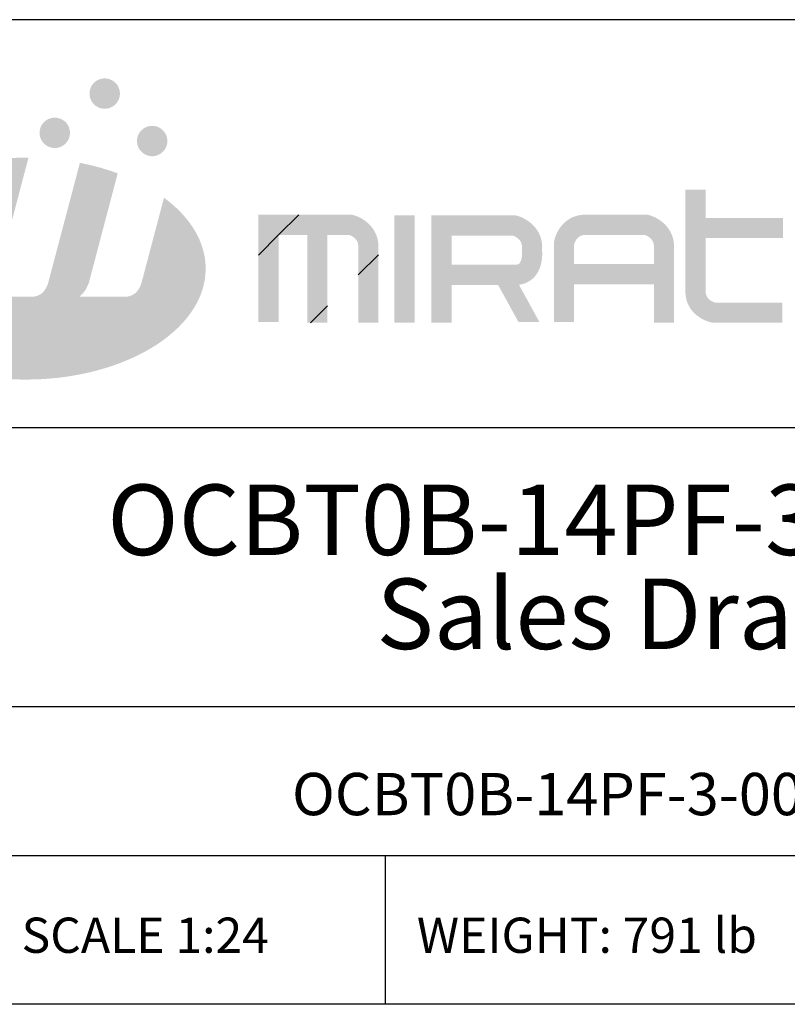
# Model space of a CAD drawing. Units: inches. Extents: x 0.5 to 10.5, y 0.5 to 7.9.
# Drawn here: x 8.1 to 9.3, y 0.5 to 2 of the extents above; entities that cross this region are included whole.
import ezdxf

# ---------------------------------------------------------------- set-up
doc = ezdxf.new("R2010")
doc.units = ezdxf.units.IN
doc.header["$MEASUREMENT"] = 0
for name, color, linetype in [('FORMAT', 7, 'Continuous'), ('LOGO_BLUE', 152, 'Continuous'), ('LOGO_GREEN', 134, 'Continuous')]:
    doc.layers.add(name, color=color, linetype=linetype)
doc.styles.add('SLDTEXTSTYLE0', font='TXT', dxfattribs={"width": 0.75})

# ---------------------------------------------------------------- blocks, each defined once
blk = doc.blocks.new('SW_NOTE_1')
at = {"layer": 'FORMAT', "color": 0, "char_height": 0.104167, "attachment_point": 2, "style": 'SLDTEXTSTYLE0'}
for s, insert in [('OCBT0B-14PF-3-00002M1F', (0.8626, 0.1343)), ('Sales Drawing', (0.8442, -0.0046))]:
    blk.add_mtext(s, dxfattribs=dict(at, insert=insert))

msp = doc.modelspace()

# ---------------------------------------------------------------- hatches: boundary and pattern name
at = {"layer": 'LOGO_BLUE'}
h = msp.add_hatch(color=256, dxfattribs=at)
edge = h.paths.add_edge_path(flags=0)
edge.add_spline(control_points=[(8.423404, 1.587036), (8.423404, 1.626885), (8.400288, 1.663391), (8.361891, 1.691794)], knot_values=[0, 0, 0, 0, 1, 1, 1, 1], weights=[1, 1, 1, 1], degree=3, periodic=0)
edge.add_line((8.361891, 1.691794), (8.328604, 1.565694))
edge.add_spline(control_points=[(8.328604, 1.565694), (8.324201, 1.551993), (8.315378, 1.545505), (8.304238, 1.545505)], knot_values=[0, 0, 0, 0, 1, 1, 1, 1], weights=[1, 1, 1, 1], degree=3, periodic=0)
edge.add_line((8.304238, 1.545505), (8.23684, 1.545505))
edge.add_spline(control_points=[(8.23684, 1.545505), (8.244487, 1.553298), (8.245737, 1.553298), (8.250816, 1.565694)], knot_values=[0, 0, 0, 0, 1, 1, 1, 1], weights=[1, 1, 1, 1], degree=3, periodic=0)
edge.add_line((8.250816, 1.565694), (8.293542, 1.727826))
edge.add_spline(control_points=[(8.293542, 1.727826), (8.276085, 1.734228), (8.257395, 1.739454), (8.2377, 1.743301)], knot_values=[0, 0, 0, 0, 1, 1, 1, 1], weights=[1, 1, 1, 1], degree=3, periodic=0)
edge.add_line((8.2377, 1.743301), (8.19079, 1.565694))
edge.add_spline(control_points=[(8.19079, 1.565694), (8.186382, 1.551993), (8.177546, 1.545505), (8.166412, 1.545505)], knot_values=[0, 0, 0, 0, 1, 1, 1, 1], weights=[1, 1, 1, 1], degree=3, periodic=0)
edge.add_line((8.166412, 1.545505), (8.099014, 1.545505))
edge.add_spline(control_points=[(8.099014, 1.545505), (8.106624, 1.553298), (8.107947, 1.553298), (8.112984, 1.565694)], knot_values=[0, 0, 0, 0, 1, 1, 1, 1], weights=[1, 1, 1, 1], degree=3, periodic=0)
edge.add_line((8.112984, 1.565694), (8.161442, 1.749655))
edge.add_spline(control_points=[(8.161442, 1.749655), (8.161442, 1.750094), (8.161528, 1.750491), (8.161558, 1.750911)], knot_values=[0, 0, 0, 0, 1, 1, 1, 1], weights=[1, 1, 1, 1], degree=3, periodic=0)
edge.add_spline(control_points=[(8.161558, 1.750911), (8.160028, 1.750923), (8.15854, 1.750978), (8.156997, 1.750978)], knot_values=[0, 0, 0, 0, 1, 1, 1, 1], weights=[1, 1, 1, 1], degree=3, periodic=0)
edge.add_spline(control_points=[(8.156997, 1.750978), (8.137722, 1.750978), (8.119003, 1.749692), (8.100923, 1.747326)], knot_values=[0, 0, 0, 0, 1, 1, 1, 1], weights=[1, 1, 1, 1], degree=3, periodic=0)
edge.add_line((8.100923, 1.747326), (8.052971, 1.565694))
edge.add_spline(control_points=[(8.052971, 1.565694), (8.048574, 1.551993), (8.039714, 1.545505), (8.028574, 1.545505)], knot_values=[0, 0, 0, 0, 1, 1, 1, 1], weights=[1, 1, 1, 1], degree=3, periodic=0)
edge.add_line((8.028574, 1.545505), (7.961207, 1.545505))
edge.add_spline(control_points=[(7.961207, 1.545505), (7.968817, 1.553298), (7.970079, 1.553298), (7.97514, 1.565694)], knot_values=[0, 0, 0, 0, 1, 1, 1, 1], weights=[1, 1, 1, 1], degree=3, periodic=0)
edge.add_line((7.97514, 1.565694), (8.017586, 1.726765))
edge.add_spline(control_points=[(8.017586, 1.726765), (7.94139, 1.697916), (7.890553, 1.646141), (7.890553, 1.587036)], knot_values=[0, 0, 0, 0, 1, 1, 1, 1], weights=[1, 1, 1, 1], degree=3, periodic=0)
edge.add_spline(control_points=[(7.890553, 1.587036), (7.890553, 1.496498), (8.009854, 1.423082), (8.156997, 1.423082)], knot_values=[0, 0, 0, 0, 1, 1, 1, 1], weights=[1, 1, 1, 1], degree=3, periodic=0)
edge.add_spline(control_points=[(8.156997, 1.423082), (8.304134, 1.423082), (8.423404, 1.496498), (8.423404, 1.587036)], knot_values=[0, 0, 0, 0, 1, 1, 1, 1], weights=[1, 1, 1, 1], degree=3, periodic=0)
h = msp.add_hatch(color=256, dxfattribs=at)
edge = h.paths.add_edge_path(flags=0)
edge.add_spline(control_points=[(9.161747, 1.661879), (9.161747, 1.685434), (9.161747, 1.703514)], knot_values=[0, 0, 0, 1, 1, 1], weights=[1, 1, 1], degree=2, periodic=0)
edge.add_line((9.161747, 1.703514), (9.131979, 1.703514))
edge.add_line((9.131979, 1.703514), (9.131979, 1.555572))
edge.add_spline(control_points=[(9.131979, 1.555572), (9.130802, 1.523541), (9.157247, 1.509968), (9.171406, 1.507334)], knot_values=[0, 0, 0, 0, 1, 1, 1, 1], weights=[1, 1, 1, 1], degree=3, periodic=0)
edge.add_line((9.171406, 1.507334), (9.172766, 1.507078))
edge.add_line((9.172766, 1.507078), (9.274981, 1.507078))
edge.add_line((9.274981, 1.507078), (9.274981, 1.536889))
edge.add_spline(control_points=[(9.274981, 1.536889), (9.179851, 1.536889), (9.176089, 1.536889)], knot_values=[0, 0, 0, 1, 1, 1], weights=[1, 1, 1], degree=2, periodic=0)
edge.add_spline(control_points=[(9.176089, 1.536889), (9.171882, 1.537944), (9.161747, 1.541676), (9.161747, 1.554182)], knot_values=[0, 0, 0, 0, 1, 1, 1, 1], weights=[1, 1, 1, 1], degree=3, periodic=0)
edge.add_spline(control_points=[(9.161747, 1.554182), (9.161747, 1.554322), (9.161747, 1.593762), (9.161747, 1.632062)], knot_values=[0, 0, 0, 0, 1, 1, 1, 1], weights=[1, 1, 1, 1], degree=3, periodic=0)
edge.add_line((9.161747, 1.632062), (9.276006, 1.632062))
edge.add_line((9.276006, 1.632062), (9.276006, 1.661879))
edge.add_line((9.276006, 1.661879), (9.161747, 1.661879))
h = msp.add_hatch(dxfattribs=at)
h.set_pattern_fill('ANSI31', color=152, style=0)
edge = h.paths.add_edge_path(flags=0)
edge.add_spline(control_points=[(8.678592, 1.621378), (8.677366, 1.649909), (8.653555, 1.66316), (8.641104, 1.666269)], knot_values=[0, 0, 0, 0, 1, 1, 1, 1], weights=[1, 1, 1, 1], degree=3, periodic=0)
edge.add_line((8.641104, 1.666269), (8.639335, 1.666702))
edge.add_line((8.639335, 1.666702), (8.501443, 1.666702))
edge.add_line((8.501443, 1.666702), (8.501443, 1.659867))
edge.add_line((8.501443, 1.659867), (8.501247, 1.659867))
edge.add_line((8.501247, 1.659867), (8.501247, 1.508114))
edge.add_line((8.501247, 1.508114), (8.531041, 1.508114))
edge.add_line((8.531041, 1.508114), (8.531041, 1.636903))
edge.add_spline(control_points=[(8.531041, 1.636903), (8.54359, 1.636903), (8.558694, 1.636903), (8.57345, 1.636903)], knot_values=[0, 0, 0, 0, 1, 1, 1, 1], weights=[1, 1, 1, 1], degree=3, periodic=0)
edge.add_line((8.57345, 1.636903), (8.57345, 1.507078))
edge.add_line((8.57345, 1.507078), (8.603268, 1.507078))
edge.add_line((8.603268, 1.507078), (8.603268, 1.636903))
edge.add_spline(control_points=[(8.603268, 1.636903), (8.62064, 1.636903), (8.633677, 1.636903), (8.635085, 1.636903)], knot_values=[0, 0, 0, 0, 1, 1, 1, 1], weights=[1, 1, 1, 1], degree=3, periodic=0)
edge.add_spline(control_points=[(8.635085, 1.636903), (8.638482, 1.635751), (8.648348, 1.631623), (8.648811, 1.620738)], knot_values=[0, 0, 0, 0, 1, 1, 1, 1], weights=[1, 1, 1, 1], degree=3, periodic=0)
edge.add_line((8.648811, 1.620738), (8.648811, 1.507078))
edge.add_line((8.648811, 1.507078), (8.678592, 1.507078))
edge.add_line((8.678592, 1.507078), (8.678592, 1.621378))
h = msp.add_hatch(color=256, dxfattribs=at)
edge = h.paths.add_edge_path(flags=0)
edge.add_spline(control_points=[(8.678592, 1.621378), (8.677366, 1.649909), (8.653555, 1.66316), (8.641104, 1.666269)], knot_values=[0, 0, 0, 0, 1, 1, 1, 1], weights=[1, 1, 1, 1], degree=3, periodic=0)
edge.add_line((8.641104, 1.666269), (8.639335, 1.666702))
edge.add_line((8.639335, 1.666702), (8.501443, 1.666702))
edge.add_line((8.501443, 1.666702), (8.501443, 1.659867))
edge.add_line((8.501443, 1.659867), (8.501247, 1.659867))
edge.add_line((8.501247, 1.659867), (8.501247, 1.508114))
edge.add_line((8.501247, 1.508114), (8.531041, 1.508114))
edge.add_line((8.531041, 1.508114), (8.531041, 1.636903))
edge.add_spline(control_points=[(8.531041, 1.636903), (8.54359, 1.636903), (8.558694, 1.636903), (8.57345, 1.636903)], knot_values=[0, 0, 0, 0, 1, 1, 1, 1], weights=[1, 1, 1, 1], degree=3, periodic=0)
edge.add_line((8.57345, 1.636903), (8.57345, 1.507078))
edge.add_line((8.57345, 1.507078), (8.603268, 1.507078))
edge.add_line((8.603268, 1.507078), (8.603268, 1.636903))
edge.add_spline(control_points=[(8.603268, 1.636903), (8.62064, 1.636903), (8.633677, 1.636903), (8.635085, 1.636903)], knot_values=[0, 0, 0, 0, 1, 1, 1, 1], weights=[1, 1, 1, 1], degree=3, periodic=0)
edge.add_spline(control_points=[(8.635085, 1.636903), (8.638482, 1.635751), (8.648348, 1.631623), (8.648811, 1.620738)], knot_values=[0, 0, 0, 0, 1, 1, 1, 1], weights=[1, 1, 1, 1], degree=3, periodic=0)
edge.add_line((8.648811, 1.620738), (8.648811, 1.507078))
edge.add_line((8.648811, 1.507078), (8.678592, 1.507078))
edge.add_line((8.678592, 1.507078), (8.678592, 1.621378))
msp.add_hatch(color=256, dxfattribs=at).paths.add_polyline_path([(8.702294, 1.665885), (8.702294, 1.507078), (8.732093, 1.507078), (8.732093, 1.665885)], flags=0)
h = msp.add_hatch(color=256, dxfattribs=at)
edge = h.paths.add_edge_path(flags=0)
edge.add_spline(control_points=[(8.908206, 1.574), (8.921816, 1.588085), (8.920542, 1.609616), (8.920359, 1.612031)], knot_values=[0, 0, 0, 0, 1, 1, 1, 1], weights=[1, 1, 1, 1], degree=3, periodic=0)
edge.add_line((8.920359, 1.612031), (8.920401, 1.620354))
edge.add_spline(control_points=[(8.920401, 1.620354), (8.919139, 1.648885), (8.89531, 1.662129), (8.882889, 1.665227)], knot_values=[0, 0, 0, 0, 1, 1, 1, 1], weights=[1, 1, 1, 1], degree=3, periodic=0)
edge.add_line((8.882889, 1.665227), (8.881102, 1.665672))
edge.add_line((8.881102, 1.665672), (8.756905, 1.665672))
edge.add_line((8.756905, 1.665672), (8.756905, 1.660519))
edge.add_line((8.756905, 1.660519), (8.75685, 1.660519))
edge.add_line((8.75685, 1.660519), (8.75685, 1.507078))
edge.add_line((8.75685, 1.507078), (8.786618, 1.507078))
edge.add_line((8.786618, 1.507078), (8.786618, 1.562969))
edge.add_line((8.786618, 1.562969), (8.855309, 1.562969))
edge.add_line((8.855309, 1.562969), (8.885468, 1.508017))
edge.add_line((8.885468, 1.508017), (8.916377, 1.508017))
edge.add_line((8.916377, 1.508017), (8.88609, 1.563231))
edge.add_spline(control_points=[(8.88609, 1.563231), (8.896871, 1.564621), (8.903993, 1.569579), (8.908206, 1.574)], knot_values=[0, 0, 0, 0, 1, 1, 1, 1], weights=[1, 1, 1, 1], degree=3, periodic=0)
edge = h.paths.add_edge_path(flags=0)
edge.add_spline(control_points=[(8.890639, 1.610854), (8.890639, 1.610305), (8.890675, 1.609707), (8.890675, 1.609055)], knot_values=[0, 0, 0, 0, 1, 1, 1, 1], weights=[1, 1, 1, 1], degree=3, periodic=0)
edge.add_spline(control_points=[(8.890675, 1.609055), (8.890656, 1.604427), (8.889727, 1.597748), (8.886672, 1.594675)], knot_values=[0, 0, 0, 0, 1, 1, 1, 1], weights=[1, 1, 1, 1], degree=3, periodic=0)
edge.add_spline(control_points=[(8.886672, 1.594675), (8.886058, 1.594069), (8.884488, 1.592467), (8.879279, 1.592774)], knot_values=[0, 0, 0, 0, 1, 1, 1, 1], weights=[1, 1, 1, 1], degree=3, periodic=0)
edge.add_line((8.879279, 1.592774), (8.786618, 1.592774))
edge.add_line((8.786618, 1.592774), (8.786618, 1.635879))
edge.add_spline(control_points=[(8.786618, 1.635879), (8.821131, 1.635879), (8.873754, 1.635879), (8.876834, 1.635879)], knot_values=[0, 0, 0, 0, 1, 1, 1, 1], weights=[1, 1, 1, 1], degree=3, periodic=0)
edge.add_spline(control_points=[(8.876834, 1.635879), (8.880267, 1.634726), (8.890114, 1.630586), (8.890639, 1.619695)], knot_values=[0, 0, 0, 0, 1, 1, 1, 1], weights=[1, 1, 1, 1], degree=3, periodic=0)
edge.add_line((8.890639, 1.619695), (8.890639, 1.610854))
h = msp.add_hatch(color=256, dxfattribs=at)
edge = h.paths.add_edge_path(flags=0)
edge.add_spline(control_points=[(9.115179, 1.621385), (9.113954, 1.649916), (9.0901, 1.663166), (9.077618, 1.666276)], knot_values=[0, 0, 0, 0, 1, 1, 1, 1], weights=[1, 1, 1, 1], degree=3, periodic=0)
edge.add_line((9.077618, 1.666276), (9.075837, 1.666709))
edge.add_line((9.075837, 1.666709), (8.986287, 1.666709))
edge.add_spline(control_points=[(8.986287, 1.666709), (8.954213, 1.667891), (8.94067, 1.641415), (8.93803, 1.627238)], knot_values=[0, 0, 0, 0, 1, 1, 1, 1], weights=[1, 1, 1, 1], degree=3, periodic=0)
edge.add_line((8.93803, 1.627238), (8.937755, 1.625891))
edge.add_line((8.937755, 1.625891), (8.937755, 1.50812))
edge.add_line((8.937755, 1.50812), (8.967573, 1.50812))
edge.add_spline(control_points=[(8.967573, 1.50812), (8.967573, 1.53584), (8.967573, 1.564012)], knot_values=[0, 0, 0, 1, 1, 1], weights=[1, 1, 1], degree=2, periodic=0)
edge.add_line((8.967573, 1.564012), (9.085374, 1.564012))
edge.add_line((9.085374, 1.564012), (9.085374, 1.507084))
edge.add_line((9.085374, 1.507084), (9.115179, 1.507084))
edge.add_line((9.115179, 1.507084), (9.115179, 1.621385))
edge = h.paths.add_edge_path(flags=0)
edge.add_spline(control_points=[(8.98572, 1.636909), (9.067069, 1.636909), (9.071618, 1.636909)], knot_values=[0, 0, 0, 1, 1, 1], weights=[1, 1, 1], degree=2, periodic=0)
edge.add_spline(control_points=[(9.071618, 1.636909), (9.075051, 1.635757), (9.084892, 1.631629), (9.085374, 1.620756)], knot_values=[0, 0, 0, 0, 1, 1, 1, 1], weights=[1, 1, 1, 1], degree=3, periodic=0)
edge.add_line((9.085374, 1.620756), (9.085374, 1.593817))
edge.add_line((9.085374, 1.593817), (8.967573, 1.593817))
edge.add_spline(control_points=[(8.967573, 1.593817), (8.967573, 1.609494), (8.967573, 1.621354), (8.967573, 1.622561)], knot_values=[0, 0, 0, 0, 1, 1, 1, 1], weights=[1, 1, 1, 1], degree=3, periodic=0)
edge.add_spline(control_points=[(8.967573, 1.622561), (8.968658, 1.626897), (8.972543, 1.637403), (8.98572, 1.636909)], knot_values=[0, 0, 0, 0, 1, 1, 1, 1], weights=[1, 1, 1, 1], degree=3, periodic=0)
at = {"layer": 'LOGO_GREEN'}
h = msp.add_hatch(color=256, dxfattribs=at)
edge = h.paths.add_edge_path(flags=0)
edge.add_spline(control_points=[(8.274329, 1.823254), (8.286676, 1.823254), (8.296768, 1.833273), (8.296768, 1.845694)], knot_values=[0, 0, 0, 0, 1, 1, 1, 1], weights=[1, 1, 1, 1], degree=3, periodic=0)
edge.add_spline(control_points=[(8.296768, 1.845694), (8.296768, 1.858084), (8.286676, 1.868072), (8.274329, 1.868072)], knot_values=[0, 0, 0, 0, 1, 1, 1, 1], weights=[1, 1, 1, 1], degree=3, periodic=0)
edge.add_spline(control_points=[(8.274329, 1.868072), (8.26195, 1.868072), (8.251914, 1.858084), (8.251914, 1.845694)], knot_values=[0, 0, 0, 0, 1, 1, 1, 1], weights=[1, 1, 1, 1], degree=3, periodic=0)
edge.add_spline(control_points=[(8.251914, 1.845694), (8.251914, 1.833273), (8.26195, 1.823254), (8.274329, 1.823254)], knot_values=[0, 0, 0, 0, 1, 1, 1, 1], weights=[1, 1, 1, 1], degree=3, periodic=0)
h = msp.add_hatch(color=256, dxfattribs=at)
edge = h.paths.add_edge_path(flags=0)
edge.add_spline(control_points=[(8.200559, 1.765259), (8.212925, 1.765259), (8.222992, 1.77529), (8.222992, 1.787711)], knot_values=[0, 0, 0, 0, 1, 1, 1, 1], weights=[1, 1, 1, 1], degree=3, periodic=0)
edge.add_spline(control_points=[(8.222992, 1.787711), (8.222992, 1.800089), (8.212925, 1.810083), (8.200559, 1.810083)], knot_values=[0, 0, 0, 0, 1, 1, 1, 1], weights=[1, 1, 1, 1], degree=3, periodic=0)
edge.add_spline(control_points=[(8.200559, 1.810083), (8.188168, 1.810083), (8.178126, 1.800089), (8.178126, 1.787711)], knot_values=[0, 0, 0, 0, 1, 1, 1, 1], weights=[1, 1, 1, 1], degree=3, periodic=0)
edge.add_spline(control_points=[(8.178126, 1.787711), (8.178126, 1.77529), (8.188168, 1.765259), (8.200559, 1.765259)], knot_values=[0, 0, 0, 0, 1, 1, 1, 1], weights=[1, 1, 1, 1], degree=3, periodic=0)
h = msp.add_hatch(color=256, dxfattribs=at)
edge = h.paths.add_edge_path(flags=0)
edge.add_spline(control_points=[(8.344391, 1.753167), (8.356781, 1.753167), (8.366849, 1.763192), (8.366849, 1.775601)], knot_values=[0, 0, 0, 0, 1, 1, 1, 1], weights=[1, 1, 1, 1], degree=3, periodic=0)
edge.add_spline(control_points=[(8.366849, 1.775601), (8.366849, 1.787979), (8.356781, 1.797985), (8.344391, 1.797985)], knot_values=[0, 0, 0, 0, 1, 1, 1, 1], weights=[1, 1, 1, 1], degree=3, periodic=0)
edge.add_spline(control_points=[(8.344391, 1.797985), (8.332055, 1.797985), (8.321994, 1.787979), (8.321994, 1.775601)], knot_values=[0, 0, 0, 0, 1, 1, 1, 1], weights=[1, 1, 1, 1], degree=3, periodic=0)
edge.add_spline(control_points=[(8.321994, 1.775601), (8.321994, 1.763192), (8.332055, 1.753167), (8.344391, 1.753167)], knot_values=[0, 0, 0, 0, 1, 1, 1, 1], weights=[1, 1, 1, 1], degree=3, periodic=0)

# ---------------------------------------------------------------- linework, layer by layer
at = {"layer": 'FORMAT'}
for p, q in [((10.499997, 1.954857), (7.799997, 1.954857)), ((7.799997, 1.352524), (10.499997, 1.352524)), ((7.799997, 0.940002), (10.499997, 0.940002)), ((7.799997, 0.720002), (10.499997, 0.720002)), ((8.688431, 0.720002), (8.688431, 0.500002)), ((10.499997, 0.500002), (0.499997, 0.500002))]:
    msp.add_line(p, q, dxfattribs=at)

# ---------------------------------------------------------------- block references
msp.add_blockref('SW_NOTE_1', (8.29889, 1.133695), dxfattribs=at)

# ---------------------------------------------------------------- texts
at = {"layer": 'FORMAT', "style": 'SLDTEXTSTYLE0'}
for s, insert, char_height, attachment_point in [('OCBT0B-14PF-3-00002M1F SD', (9.145309, 0.841913), 0.0625, 2), ('SCALE 1:24', (8.334179, 0.628112), 0.0520833, 2), ('WEIGHT: 791 lb', (8.735338, 0.628112), 0.05208333, 1)]:
    msp.add_mtext(s, dxfattribs=dict(at, insert=insert, char_height=char_height, attachment_point=attachment_point))

doc.saveas('drawing.dxf')
